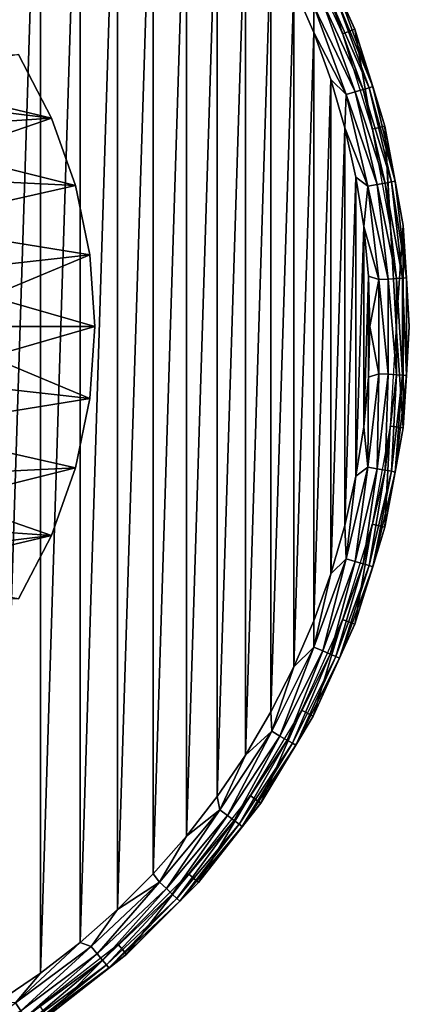
# Model space of a CAD drawing. Units: millimetres. Extents: x -344 to -92, y 119 to 251.
# Drawn here: x -257 to -242, y 193 to 231 of the extents above; entities that cross this region are included whole.
import ezdxf

# ---------------------------------------------------------------- set-up
doc = ezdxf.new("R2010")
doc.units = ezdxf.units.MM
doc.header["$LTSCALE"] = 81.481481
for name, color, linetype in [('37', 7, 'CONTINUOUS'), ('38', 7, 'CONTINUOUS'), ('39', 7, 'CONTINUOUS'), ('40', 7, 'CONTINUOUS'), ('49', 7, 'CONTINUOUS'), ('50', 7, 'CONTINUOUS'), ('51', 7, 'CONTINUOUS'), ('52', 7, 'CONTINUOUS')]:
    doc.layers.add(name, color=color, linetype=linetype)

msp = doc.modelspace()

# ---------------------------------------------------------------- linework, layer by layer
at = {"layer": '37', "linetype": 'Continuous'}
for points in [[(-244.963, 230.171, -110), (-246.08, 233.868, -110), (-246.527, 233.639, -110), (-244.963, 230.171, -110)], [(-244.499, 230.351, -110), (-246.08, 233.868, -110), (-244.963, 230.171, -110), (-244.499, 230.351, -110)], [(-243.834, 226.538, -110), (-244.499, 230.351, -110), (-244.963, 230.171, -110), (-243.834, 226.538, -110)], [(-243.345, 226.656, -110), (-244.499, 230.351, -110), (-243.834, 226.538, -110), (-243.345, 226.656, -110)], [(-243.146, 222.797, -110), (-243.345, 226.656, -110), (-243.834, 226.538, -110), (-243.146, 222.797, -110)], [(-242.651, 222.859, -110), (-243.345, 226.656, -110), (-242.919, 219, -110), (-242.651, 222.859, -110)], [(-242.919, 219, -110), (-243.345, 226.656, -110), (-243.146, 222.797, -110), (-242.919, 219, -110)], [(-242.651, 215.142, -110), (-242.651, 222.859, -110), (-242.919, 219, -110), (-242.651, 215.142, -110)], [(-242.416, 219, -110), (-242.651, 222.859, -110), (-242.651, 215.142, -110), (-242.416, 219, -110)], [(-243.146, 215.202, -110), (-242.651, 215.142, -110), (-242.919, 219, -110), (-243.146, 215.202, -110)], [(-243.834, 211.461, -110), (-243.345, 211.345, -110), (-243.146, 215.202, -110), (-243.834, 211.461, -110)], [(-243.345, 211.345, -110), (-242.651, 215.142, -110), (-243.146, 215.202, -110), (-243.345, 211.345, -110)], [(-244.964, 207.828, -110), (-244.499, 207.649, -110), (-243.834, 211.461, -110), (-244.964, 207.828, -110)], [(-244.499, 207.649, -110), (-243.345, 211.345, -110), (-243.834, 211.461, -110), (-244.499, 207.649, -110)], [(-246.527, 204.361, -110), (-246.08, 204.133, -110), (-244.964, 207.828, -110), (-246.527, 204.361, -110)], [(-246.08, 204.133, -110), (-244.499, 207.649, -110), (-244.964, 207.828, -110), (-246.08, 204.133, -110)], [(-248.493, 201.104, -110), (-248.086, 200.817, -110), (-246.527, 204.361, -110), (-248.493, 201.104, -110)], [(-248.086, 200.817, -110), (-246.08, 204.133, -110), (-246.527, 204.361, -110), (-248.086, 200.817, -110)], [(-250.842, 198.111, -110), (-250.462, 197.783, -110), (-248.493, 201.104, -110), (-250.842, 198.111, -110)], [(-250.462, 197.783, -110), (-248.086, 200.817, -110), (-248.493, 201.104, -110), (-250.462, 197.783, -110)], [(-253.53, 195.42, -110), (-253.203, 195.043, -110), (-250.842, 198.111, -110), (-253.53, 195.42, -110)], [(-253.203, 195.043, -110), (-250.462, 197.783, -110), (-250.842, 198.111, -110), (-253.203, 195.043, -110)], [(-256.527, 193.076, -110), (-256.237, 192.667, -110), (-253.53, 195.42, -110), (-256.527, 193.076, -110)], [(-256.237, 192.667, -110), (-253.203, 195.043, -110), (-253.53, 195.42, -110), (-256.237, 192.667, -110)]]:
    msp.add_3dface(points, dxfattribs=at)
at = {"layer": '38', "linetype": 'Continuous'}
for points in [[(-246.08, 233.868, -110), (-244.499, 230.351, -110), (-246.081, 233.871, -120.5), (-246.08, 233.868, -110)], [(-246.081, 233.871, -120.5), (-244.499, 230.351, -110), (-244.496, 230.347, -120.5), (-246.081, 233.871, -120.5)], [(-244.499, 230.351, -110), (-243.345, 226.656, -110), (-244.496, 230.347, -120.5), (-244.499, 230.351, -110)], [(-244.496, 230.347, -120.5), (-243.345, 226.656, -110), (-243.346, 226.658, -120.5), (-244.496, 230.347, -120.5)], [(-243.345, 226.656, -110), (-242.651, 222.859, -110), (-243.346, 226.658, -120.5), (-243.345, 226.656, -110)], [(-243.346, 226.658, -120.5), (-242.651, 222.859, -110), (-242.649, 222.857, -120.5), (-243.346, 226.658, -120.5)], [(-242.651, 222.859, -110), (-242.416, 219, -110), (-242.649, 222.857, -120.5), (-242.651, 222.859, -110)], [(-242.649, 222.857, -120.5), (-242.416, 219, -110), (-242.416, 219, -120.5), (-242.649, 222.857, -120.5)], [(-242.416, 219, -110), (-242.651, 215.142, -110), (-242.416, 219, -120.5), (-242.416, 219, -110)], [(-242.416, 219, -120.5), (-242.651, 215.142, -110), (-242.649, 215.143, -120.5), (-242.416, 219, -120.5)], [(-242.649, 215.143, -120.5), (-242.651, 215.142, -110), (-243.346, 211.342, -120.5), (-242.649, 215.143, -120.5)], [(-242.651, 215.142, -110), (-243.345, 211.345, -110), (-243.346, 211.342, -120.5), (-242.651, 215.142, -110)], [(-243.345, 211.345, -110), (-244.499, 207.649, -110), (-244.496, 207.653, -120.5), (-243.345, 211.345, -110)], [(-243.346, 211.342, -120.5), (-243.345, 211.345, -110), (-244.496, 207.653, -120.5), (-243.346, 211.342, -120.5)], [(-244.496, 207.653, -120.5), (-244.499, 207.649, -110), (-246.081, 204.129, -120.5), (-244.496, 207.653, -120.5)], [(-244.499, 207.649, -110), (-246.08, 204.133, -110), (-246.081, 204.129, -120.5), (-244.499, 207.649, -110)], [(-246.08, 204.133, -110), (-248.086, 200.817, -110), (-248.081, 200.822, -120.5), (-246.08, 204.133, -110)], [(-246.081, 204.129, -120.5), (-246.08, 204.133, -110), (-248.081, 200.822, -120.5), (-246.081, 204.129, -120.5)], [(-248.081, 200.822, -120.5), (-248.086, 200.817, -110), (-250.464, 197.78, -120.5), (-248.081, 200.822, -120.5)], [(-248.086, 200.817, -110), (-250.462, 197.783, -110), (-250.464, 197.78, -120.5), (-248.086, 200.817, -110)], [(-250.462, 197.783, -110), (-253.203, 195.043, -110), (-253.196, 195.048, -120.5), (-250.462, 197.783, -110)], [(-250.464, 197.78, -120.5), (-250.462, 197.783, -110), (-253.196, 195.048, -120.5), (-250.464, 197.78, -120.5)], [(-253.196, 195.048, -120.5), (-253.203, 195.043, -110), (-256.238, 192.665, -120.5), (-253.196, 195.048, -120.5)], [(-253.203, 195.043, -110), (-256.237, 192.667, -110), (-256.238, 192.665, -120.5), (-253.203, 195.043, -110)]]:
    msp.add_3dface(points, dxfattribs=at)
at = {"layer": '39', "linetype": 'Continuous'}
for points in [[(-246.081, 233.871, -120.5), (-244.496, 230.347, -120.5), (-245.08, 231.654, -120.887), (-246.081, 233.871, -120.5)], [(-246.821, 231.986, -122), (-246.054, 231.234, -121.949), (-246.059, 230.229, -122), (-246.821, 231.986, -122)], [(-245.217, 231.595, -121.249), (-243.952, 228.12, -121.249), (-245.436, 231.501, -121.56), (-245.217, 231.595, -121.249)], [(-245.08, 231.654, -120.887), (-243.809, 228.163, -120.887), (-245.217, 231.595, -121.249), (-245.08, 231.654, -120.887)], [(-245.217, 231.595, -121.249), (-243.809, 228.163, -120.887), (-243.952, 228.12, -121.249), (-245.217, 231.595, -121.249)], [(-245.08, 231.654, -120.887), (-244.496, 230.347, -120.5), (-243.809, 228.163, -120.887), (-245.08, 231.654, -120.887)], [(-246.054, 231.234, -121.949), (-244.825, 227.859, -121.949), (-246.059, 230.229, -122), (-246.054, 231.234, -121.949)], [(-246.054, 231.234, -121.949), (-245.721, 231.378, -121.799), (-244.479, 227.963, -121.799), (-246.054, 231.234, -121.949)], [(-244.825, 227.859, -121.949), (-246.054, 231.234, -121.949), (-244.479, 227.963, -121.799), (-244.825, 227.859, -121.949)], [(-245.436, 231.501, -121.56), (-244.181, 228.052, -121.56), (-245.721, 231.378, -121.799), (-245.436, 231.501, -121.56)], [(-245.721, 231.378, -121.799), (-244.181, 228.052, -121.56), (-244.479, 227.963, -121.799), (-245.721, 231.378, -121.799)], [(-245.436, 231.501, -121.56), (-243.952, 228.12, -121.249), (-244.181, 228.052, -121.56), (-245.436, 231.501, -121.56)], [(-246.059, 230.229, -122), (-244.825, 227.859, -121.949), (-245.413, 228.436, -122), (-246.059, 230.229, -122)], [(-244.496, 230.347, -120.5), (-243.346, 226.658, -120.5), (-243.809, 228.163, -120.887), (-244.496, 230.347, -120.5)], [(-245.413, 228.436, -122), (-244.825, 227.859, -121.949), (-244.878, 226.589, -122), (-245.413, 228.436, -122)], [(-243.809, 228.163, -120.887), (-242.952, 224.548, -120.887), (-243.952, 228.12, -121.249), (-243.809, 228.163, -120.887)], [(-243.809, 228.163, -120.887), (-243.346, 226.658, -120.5), (-242.952, 224.548, -120.887), (-243.809, 228.163, -120.887)], [(-244.825, 227.859, -121.949), (-243.997, 224.364, -121.949), (-244.878, 226.589, -122), (-244.825, 227.859, -121.949)], [(-244.825, 227.859, -121.949), (-244.479, 227.963, -121.799), (-243.64, 224.427, -121.799), (-244.825, 227.859, -121.949)], [(-243.997, 224.364, -121.949), (-244.825, 227.859, -121.949), (-243.64, 224.427, -121.799), (-243.997, 224.364, -121.949)], [(-244.181, 228.052, -121.56), (-243.334, 224.481, -121.56), (-244.479, 227.963, -121.799), (-244.181, 228.052, -121.56)], [(-244.479, 227.963, -121.799), (-243.334, 224.481, -121.56), (-243.64, 224.427, -121.799), (-244.479, 227.963, -121.799)], [(-243.952, 228.12, -121.249), (-243.1, 224.522, -121.249), (-244.181, 228.052, -121.56), (-243.952, 228.12, -121.249)], [(-244.181, 228.052, -121.56), (-243.1, 224.522, -121.249), (-243.334, 224.481, -121.56), (-244.181, 228.052, -121.56)], [(-243.952, 228.12, -121.249), (-242.952, 224.548, -120.887), (-243.1, 224.522, -121.249), (-243.952, 228.12, -121.249)], [(-243.346, 226.658, -120.5), (-242.649, 222.857, -120.5), (-242.952, 224.548, -120.887), (-243.346, 226.658, -120.5)], [(-244.878, 226.589, -122), (-243.997, 224.364, -121.949), (-244.457, 224.712, -122), (-244.878, 226.589, -122)], [(-244.457, 224.712, -122), (-243.997, 224.364, -121.949), (-244.157, 222.824, -122), (-244.457, 224.712, -122)], [(-243.997, 224.364, -121.949), (-243.64, 224.427, -121.799), (-243.219, 220.817, -121.799), (-243.997, 224.364, -121.949)], [(-243.334, 224.481, -121.56), (-242.908, 220.835, -121.56), (-243.64, 224.427, -121.799), (-243.334, 224.481, -121.56)], [(-243.64, 224.427, -121.799), (-242.908, 220.835, -121.56), (-243.219, 220.817, -121.799), (-243.64, 224.427, -121.799)], [(-243.1, 224.522, -121.249), (-242.67, 220.849, -121.249), (-243.334, 224.481, -121.56), (-243.1, 224.522, -121.249)], [(-243.334, 224.481, -121.56), (-242.67, 220.849, -121.249), (-242.908, 220.835, -121.56), (-243.334, 224.481, -121.56)], [(-242.952, 224.548, -120.887), (-242.521, 220.858, -120.887), (-243.1, 224.522, -121.249), (-242.952, 224.548, -120.887)], [(-243.1, 224.522, -121.249), (-242.521, 220.858, -120.887), (-242.67, 220.849, -121.249), (-243.1, 224.522, -121.249)], [(-242.952, 224.548, -120.887), (-242.649, 222.857, -120.5), (-242.521, 220.858, -120.887), (-242.952, 224.548, -120.887)], [(-243.997, 224.364, -121.949), (-243.58, 220.796, -121.949), (-244.157, 222.824, -122), (-243.997, 224.364, -121.949)], [(-243.58, 220.796, -121.949), (-243.997, 224.364, -121.949), (-243.219, 220.817, -121.799), (-243.58, 220.796, -121.949)], [(-244.157, 222.824, -122), (-243.58, 220.796, -121.949), (-243.978, 220.923, -122), (-244.157, 222.824, -122)], [(-242.649, 222.857, -120.5), (-242.416, 219, -120.5), (-242.521, 220.858, -120.887), (-242.649, 222.857, -120.5)], [(-243.978, 220.923, -122), (-243.58, 220.796, -121.949), (-243.919, 219.001, -122), (-243.978, 220.923, -122)], [(-243.58, 220.796, -121.949), (-243.58, 217.204, -121.949), (-243.919, 219.001, -122), (-243.58, 220.796, -121.949)], [(-243.58, 220.796, -121.949), (-243.219, 220.817, -121.799), (-243.219, 217.183, -121.799), (-243.58, 220.796, -121.949)], [(-243.58, 217.204, -121.949), (-243.58, 220.796, -121.949), (-243.219, 217.183, -121.799), (-243.58, 217.204, -121.949)], [(-242.908, 220.835, -121.56), (-242.908, 217.165, -121.56), (-243.219, 220.817, -121.799), (-242.908, 220.835, -121.56)], [(-243.219, 220.817, -121.799), (-242.908, 217.165, -121.56), (-243.219, 217.183, -121.799), (-243.219, 220.817, -121.799)], [(-242.67, 220.849, -121.249), (-242.67, 217.151, -121.249), (-242.908, 220.835, -121.56), (-242.67, 220.849, -121.249)], [(-242.908, 220.835, -121.56), (-242.67, 217.151, -121.249), (-242.908, 217.165, -121.56), (-242.908, 220.835, -121.56)], [(-242.521, 220.858, -120.887), (-242.521, 217.142, -120.887), (-242.67, 220.849, -121.249), (-242.521, 220.858, -120.887)], [(-242.67, 220.849, -121.249), (-242.521, 217.142, -120.887), (-242.67, 217.151, -121.249), (-242.67, 220.849, -121.249)], [(-242.521, 220.858, -120.887), (-242.416, 219, -120.5), (-242.521, 217.142, -120.887), (-242.521, 220.858, -120.887)], [(-243.919, 219.001, -122), (-243.58, 217.204, -121.949), (-243.978, 217.078, -122), (-243.919, 219.001, -122)], [(-242.416, 219, -120.5), (-242.649, 215.143, -120.5), (-242.521, 217.142, -120.887), (-242.416, 219, -120.5)], [(-243.978, 217.078, -122), (-243.997, 213.636, -121.949), (-244.156, 215.178, -122), (-243.978, 217.078, -122)], [(-243.58, 217.204, -121.949), (-243.997, 213.636, -121.949), (-243.978, 217.078, -122), (-243.58, 217.204, -121.949)], [(-243.997, 213.636, -121.949), (-243.58, 217.204, -121.949), (-243.64, 213.573, -121.799), (-243.997, 213.636, -121.949)], [(-243.58, 217.204, -121.949), (-243.219, 217.183, -121.799), (-243.64, 213.573, -121.799), (-243.58, 217.204, -121.949)], [(-243.219, 217.183, -121.799), (-243.334, 213.519, -121.56), (-243.64, 213.573, -121.799), (-243.219, 217.183, -121.799)], [(-242.908, 217.165, -121.56), (-243.334, 213.519, -121.56), (-243.219, 217.183, -121.799), (-242.908, 217.165, -121.56)], [(-242.908, 217.165, -121.56), (-243.1, 213.478, -121.249), (-243.334, 213.519, -121.56), (-242.908, 217.165, -121.56)], [(-242.67, 217.151, -121.249), (-243.1, 213.478, -121.249), (-242.908, 217.165, -121.56), (-242.67, 217.151, -121.249)], [(-242.67, 217.151, -121.249), (-242.952, 213.452, -120.887), (-243.1, 213.478, -121.249), (-242.67, 217.151, -121.249)], [(-242.521, 217.142, -120.887), (-242.952, 213.452, -120.887), (-242.67, 217.151, -121.249), (-242.521, 217.142, -120.887)], [(-242.521, 217.142, -120.887), (-242.649, 215.143, -120.5), (-242.952, 213.452, -120.887), (-242.521, 217.142, -120.887)], [(-244.156, 215.178, -122), (-243.997, 213.636, -121.949), (-244.457, 213.29, -122), (-244.156, 215.178, -122)], [(-242.649, 215.143, -120.5), (-243.346, 211.342, -120.5), (-242.952, 213.452, -120.887), (-242.649, 215.143, -120.5)], [(-243.997, 213.636, -121.949), (-244.825, 210.141, -121.949), (-244.457, 213.29, -122), (-243.997, 213.636, -121.949)], [(-244.825, 210.141, -121.949), (-243.997, 213.636, -121.949), (-244.479, 210.037, -121.799), (-244.825, 210.141, -121.949)], [(-243.997, 213.636, -121.949), (-243.64, 213.573, -121.799), (-244.479, 210.037, -121.799), (-243.997, 213.636, -121.949)], [(-243.64, 213.573, -121.799), (-244.181, 209.948, -121.56), (-244.479, 210.037, -121.799), (-243.64, 213.573, -121.799)], [(-243.334, 213.519, -121.56), (-244.181, 209.948, -121.56), (-243.64, 213.573, -121.799), (-243.334, 213.519, -121.56)], [(-243.334, 213.519, -121.56), (-243.952, 209.88, -121.249), (-244.181, 209.948, -121.56), (-243.334, 213.519, -121.56)], [(-243.1, 213.478, -121.249), (-243.952, 209.88, -121.249), (-243.334, 213.519, -121.56), (-243.1, 213.478, -121.249)], [(-243.1, 213.478, -121.249), (-243.809, 209.837, -120.887), (-243.952, 209.88, -121.249), (-243.1, 213.478, -121.249)], [(-242.952, 213.452, -120.887), (-243.809, 209.837, -120.887), (-243.1, 213.478, -121.249), (-242.952, 213.452, -120.887)], [(-244.457, 213.29, -122), (-244.825, 210.141, -121.949), (-244.877, 211.412, -122), (-244.457, 213.29, -122)], [(-242.952, 213.452, -120.887), (-243.346, 211.342, -120.5), (-243.809, 209.837, -120.887), (-242.952, 213.452, -120.887)], [(-244.877, 211.412, -122), (-244.825, 210.141, -121.949), (-245.413, 209.566, -122), (-244.877, 211.412, -122)], [(-243.346, 211.342, -120.5), (-244.496, 207.653, -120.5), (-243.809, 209.837, -120.887), (-243.346, 211.342, -120.5)], [(-244.825, 210.141, -121.949), (-246.054, 206.766, -121.949), (-245.413, 209.566, -122), (-244.825, 210.141, -121.949)], [(-246.054, 206.766, -121.949), (-244.825, 210.141, -121.949), (-245.721, 206.622, -121.799), (-246.054, 206.766, -121.949)], [(-244.825, 210.141, -121.949), (-244.479, 210.037, -121.799), (-245.721, 206.622, -121.799), (-244.825, 210.141, -121.949)], [(-244.479, 210.037, -121.799), (-245.436, 206.499, -121.56), (-245.721, 206.622, -121.799), (-244.479, 210.037, -121.799)], [(-244.181, 209.948, -121.56), (-245.436, 206.499, -121.56), (-244.479, 210.037, -121.799), (-244.181, 209.948, -121.56)], [(-244.181, 209.948, -121.56), (-245.217, 206.405, -121.249), (-245.436, 206.499, -121.56), (-244.181, 209.948, -121.56)], [(-243.952, 209.88, -121.249), (-245.217, 206.405, -121.249), (-244.181, 209.948, -121.56), (-243.952, 209.88, -121.249)], [(-243.952, 209.88, -121.249), (-245.08, 206.346, -120.887), (-245.217, 206.405, -121.249), (-243.952, 209.88, -121.249)], [(-243.809, 209.837, -120.887), (-245.08, 206.346, -120.887), (-243.952, 209.88, -121.249), (-243.809, 209.837, -120.887)], [(-243.809, 209.837, -120.887), (-244.496, 207.653, -120.5), (-245.08, 206.346, -120.887), (-243.809, 209.837, -120.887)], [(-245.413, 209.566, -122), (-246.054, 206.766, -121.949), (-246.058, 207.773, -122), (-245.413, 209.566, -122)], [(-246.058, 207.773, -122), (-246.054, 206.766, -121.949), (-246.82, 206.016, -122), (-246.058, 207.773, -122)], [(-244.496, 207.653, -120.5), (-246.081, 204.129, -120.5), (-245.08, 206.346, -120.887), (-244.496, 207.653, -120.5)], [(-246.054, 206.766, -121.949), (-247.666, 203.556, -121.949), (-246.82, 206.016, -122), (-246.054, 206.766, -121.949)], [(-247.666, 203.556, -121.949), (-246.054, 206.766, -121.949), (-247.352, 203.375, -121.799), (-247.666, 203.556, -121.949)], [(-246.054, 206.766, -121.949), (-245.721, 206.622, -121.799), (-247.352, 203.375, -121.799), (-246.054, 206.766, -121.949)], [(-245.721, 206.622, -121.799), (-247.083, 203.219, -121.56), (-247.352, 203.375, -121.799), (-245.721, 206.622, -121.799)], [(-245.436, 206.499, -121.56), (-247.083, 203.219, -121.56), (-245.721, 206.622, -121.799), (-245.436, 206.499, -121.56)], [(-245.436, 206.499, -121.56), (-246.877, 203.1, -121.249), (-247.083, 203.219, -121.56), (-245.436, 206.499, -121.56)], [(-245.217, 206.405, -121.249), (-246.877, 203.1, -121.249), (-245.436, 206.499, -121.56), (-245.217, 206.405, -121.249)], [(-245.217, 206.405, -121.249), (-246.747, 203.025, -120.887), (-246.877, 203.1, -121.249), (-245.217, 206.405, -121.249)], [(-245.08, 206.346, -120.887), (-246.747, 203.025, -120.887), (-245.217, 206.405, -121.249), (-245.08, 206.346, -120.887)], [(-245.08, 206.346, -120.887), (-246.081, 204.129, -120.5), (-246.747, 203.025, -120.887), (-245.08, 206.346, -120.887)], [(-246.82, 206.016, -122), (-247.666, 203.556, -121.949), (-247.694, 204.301, -122), (-246.82, 206.016, -122)], [(-247.694, 204.301, -122), (-247.666, 203.556, -121.949), (-248.671, 202.648, -122), (-247.694, 204.301, -122)], [(-246.081, 204.129, -120.5), (-248.081, 200.822, -120.5), (-246.747, 203.025, -120.887), (-246.081, 204.129, -120.5)], [(-247.666, 203.556, -121.949), (-249.64, 200.555, -121.949), (-248.671, 202.648, -122), (-247.666, 203.556, -121.949)], [(-249.64, 200.555, -121.949), (-247.666, 203.556, -121.949), (-249.349, 200.339, -121.799), (-249.64, 200.555, -121.949)], [(-247.666, 203.556, -121.949), (-247.352, 203.375, -121.799), (-249.349, 200.339, -121.799), (-247.666, 203.556, -121.949)], [(-247.352, 203.375, -121.799), (-249.1, 200.153, -121.56), (-249.349, 200.339, -121.799), (-247.352, 203.375, -121.799)], [(-247.083, 203.219, -121.56), (-249.1, 200.153, -121.56), (-247.352, 203.375, -121.799), (-247.083, 203.219, -121.56)], [(-247.083, 203.219, -121.56), (-248.909, 200.011, -121.249), (-249.1, 200.153, -121.56), (-247.083, 203.219, -121.56)], [(-246.877, 203.1, -121.249), (-248.909, 200.011, -121.249), (-247.083, 203.219, -121.56), (-246.877, 203.1, -121.249)], [(-246.877, 203.1, -121.249), (-248.789, 199.921, -120.887), (-248.909, 200.011, -121.249), (-246.877, 203.1, -121.249)], [(-246.747, 203.025, -120.887), (-248.789, 199.921, -120.887), (-246.877, 203.1, -121.249), (-246.747, 203.025, -120.887)], [(-246.747, 203.025, -120.887), (-248.081, 200.822, -120.5), (-248.789, 199.921, -120.887), (-246.747, 203.025, -120.887)], [(-248.671, 202.648, -122), (-249.64, 200.555, -121.949), (-249.742, 201.072, -122), (-248.671, 202.648, -122)], [(-249.742, 201.072, -122), (-249.64, 200.555, -121.949), (-250.918, 199.558, -122), (-249.742, 201.072, -122)], [(-248.081, 200.822, -120.5), (-250.464, 197.78, -120.5), (-248.789, 199.921, -120.887), (-248.081, 200.822, -120.5)], [(-249.64, 200.555, -121.949), (-251.949, 197.803, -121.949), (-250.918, 199.558, -122), (-249.64, 200.555, -121.949)], [(-251.949, 197.803, -121.949), (-249.64, 200.555, -121.949), (-251.685, 197.555, -121.799), (-251.949, 197.803, -121.949)], [(-249.64, 200.555, -121.949), (-249.349, 200.339, -121.799), (-251.685, 197.555, -121.799), (-249.64, 200.555, -121.949)], [(-249.349, 200.339, -121.799), (-251.459, 197.341, -121.56), (-251.685, 197.555, -121.799), (-249.349, 200.339, -121.799)], [(-249.1, 200.153, -121.56), (-251.459, 197.341, -121.56), (-249.349, 200.339, -121.799), (-249.1, 200.153, -121.56)], [(-249.1, 200.153, -121.56), (-251.286, 197.178, -121.249), (-251.459, 197.341, -121.56), (-249.1, 200.153, -121.56)], [(-248.909, 200.011, -121.249), (-251.286, 197.178, -121.249), (-249.1, 200.153, -121.56), (-248.909, 200.011, -121.249)], [(-248.909, 200.011, -121.249), (-251.177, 197.075, -120.887), (-251.286, 197.178, -121.249), (-248.909, 200.011, -121.249)], [(-248.789, 199.921, -120.887), (-251.177, 197.075, -120.887), (-248.909, 200.011, -121.249), (-248.789, 199.921, -120.887)], [(-248.789, 199.921, -120.887), (-250.464, 197.78, -120.5), (-251.177, 197.075, -120.887), (-248.789, 199.921, -120.887)], [(-250.918, 199.558, -122), (-251.949, 197.803, -121.949), (-252.192, 198.114, -122), (-250.918, 199.558, -122)], [(-252.192, 198.114, -122), (-251.949, 197.803, -121.949), (-253.548, 196.757, -122), (-252.192, 198.114, -122)], [(-251.949, 197.803, -121.949), (-254.561, 195.338, -121.949), (-253.548, 196.757, -122), (-251.949, 197.803, -121.949)], [(-254.561, 195.338, -121.949), (-251.949, 197.803, -121.949), (-254.329, 195.061, -121.799), (-254.561, 195.338, -121.949)], [(-251.949, 197.803, -121.949), (-251.685, 197.555, -121.799), (-254.329, 195.061, -121.799), (-251.949, 197.803, -121.949)], [(-250.464, 197.78, -120.5), (-253.196, 195.048, -120.5), (-251.177, 197.075, -120.887), (-250.464, 197.78, -120.5)], [(-251.685, 197.555, -121.799), (-254.129, 194.823, -121.56), (-254.329, 195.061, -121.799), (-251.685, 197.555, -121.799)], [(-251.459, 197.341, -121.56), (-254.129, 194.823, -121.56), (-251.685, 197.555, -121.799), (-251.459, 197.341, -121.56)], [(-251.459, 197.341, -121.56), (-253.976, 194.64, -121.249), (-254.129, 194.823, -121.56), (-251.459, 197.341, -121.56)], [(-251.286, 197.178, -121.249), (-253.976, 194.64, -121.249), (-251.459, 197.341, -121.56), (-251.286, 197.178, -121.249)], [(-251.286, 197.178, -121.249), (-253.879, 194.525, -120.887), (-253.976, 194.64, -121.249), (-251.286, 197.178, -121.249)], [(-251.177, 197.075, -120.887), (-253.879, 194.525, -120.887), (-251.286, 197.178, -121.249), (-251.177, 197.075, -120.887)], [(-251.177, 197.075, -120.887), (-253.196, 195.048, -120.5), (-253.879, 194.525, -120.887), (-251.177, 197.075, -120.887)], [(-253.548, 196.757, -122), (-254.561, 195.338, -121.949), (-254.977, 195.498, -122), (-253.548, 196.757, -122)], [(-254.561, 195.338, -121.949), (-257.443, 193.193, -121.949), (-254.977, 195.498, -122), (-254.561, 195.338, -121.949)], [(-254.977, 195.498, -122), (-257.443, 193.193, -121.949), (-256.495, 194.323, -122), (-254.977, 195.498, -122)], [(-257.443, 193.193, -121.949), (-254.561, 195.338, -121.949), (-257.244, 192.891, -121.799), (-257.443, 193.193, -121.949)], [(-254.561, 195.338, -121.949), (-254.329, 195.061, -121.799), (-257.244, 192.891, -121.799), (-254.561, 195.338, -121.949)], [(-254.329, 195.061, -121.799), (-257.073, 192.631, -121.56), (-257.244, 192.891, -121.799), (-254.329, 195.061, -121.799)], [(-254.129, 194.823, -121.56), (-257.073, 192.631, -121.56), (-254.329, 195.061, -121.799), (-254.129, 194.823, -121.56)], [(-254.129, 194.823, -121.56), (-256.942, 192.432, -121.249), (-257.073, 192.631, -121.56), (-254.129, 194.823, -121.56)], [(-253.976, 194.64, -121.249), (-256.942, 192.432, -121.249), (-254.129, 194.823, -121.56), (-253.976, 194.64, -121.249)], [(-253.196, 195.048, -120.5), (-256.238, 192.665, -120.5), (-253.879, 194.525, -120.887), (-253.196, 195.048, -120.5)], [(-256.495, 194.323, -122), (-257.443, 193.193, -121.949), (-258.087, 193.241, -122), (-256.495, 194.323, -122)], [(-253.976, 194.64, -121.249), (-256.86, 192.307, -120.887), (-256.942, 192.432, -121.249), (-253.976, 194.64, -121.249)], [(-253.879, 194.525, -120.887), (-256.86, 192.307, -120.887), (-253.976, 194.64, -121.249), (-253.879, 194.525, -120.887)], [(-253.879, 194.525, -120.887), (-256.238, 192.665, -120.5), (-256.86, 192.307, -120.887), (-253.879, 194.525, -120.887)], [(-257.443, 193.193, -121.949), (-257.244, 192.891, -121.799), (-260.391, 191.074, -121.799), (-257.443, 193.193, -121.949)]]:
    msp.add_3dface(points, dxfattribs=at)
at = {"layer": '40', "linetype": 'Continuous'}
for points in [[(-258.089, 244.76, -122), (-256.496, 243.678, -122), (-258.087, 193.241, -122), (-258.089, 244.76, -122)], [(-256.496, 243.678, -122), (-256.495, 194.323, -122), (-258.087, 193.241, -122), (-256.496, 243.678, -122)], [(-256.496, 243.678, -122), (-254.978, 242.503, -122), (-256.495, 194.323, -122), (-256.496, 243.678, -122)], [(-254.978, 242.503, -122), (-254.977, 195.498, -122), (-256.495, 194.323, -122), (-254.978, 242.503, -122)], [(-254.978, 242.503, -122), (-253.549, 241.244, -122), (-254.977, 195.498, -122), (-254.978, 242.503, -122)], [(-253.549, 241.244, -122), (-253.548, 196.757, -122), (-254.977, 195.498, -122), (-253.549, 241.244, -122)], [(-253.549, 241.244, -122), (-252.193, 239.887, -122), (-253.548, 196.757, -122), (-253.549, 241.244, -122)], [(-252.193, 239.887, -122), (-252.192, 198.114, -122), (-253.548, 196.757, -122), (-252.193, 239.887, -122)], [(-252.193, 239.887, -122), (-250.92, 238.443, -122), (-252.192, 198.114, -122), (-252.193, 239.887, -122)], [(-250.92, 238.443, -122), (-250.918, 199.558, -122), (-252.192, 198.114, -122), (-250.92, 238.443, -122)], [(-250.92, 238.443, -122), (-249.743, 236.93, -122), (-250.918, 199.558, -122), (-250.92, 238.443, -122)], [(-249.743, 236.93, -122), (-249.742, 201.072, -122), (-250.918, 199.558, -122), (-249.743, 236.93, -122)], [(-249.743, 236.93, -122), (-248.672, 235.354, -122), (-249.742, 201.072, -122), (-249.743, 236.93, -122)], [(-248.672, 235.354, -122), (-248.671, 202.648, -122), (-249.742, 201.072, -122), (-248.672, 235.354, -122)], [(-248.672, 235.354, -122), (-247.695, 233.701, -122), (-248.671, 202.648, -122), (-248.672, 235.354, -122)], [(-247.695, 233.701, -122), (-247.694, 204.301, -122), (-248.671, 202.648, -122), (-247.695, 233.701, -122)], [(-247.695, 233.701, -122), (-246.821, 231.986, -122), (-247.694, 204.301, -122), (-247.695, 233.701, -122)], [(-246.821, 231.986, -122), (-246.82, 206.016, -122), (-247.694, 204.301, -122), (-246.821, 231.986, -122)], [(-246.821, 231.986, -122), (-246.059, 230.229, -122), (-246.82, 206.016, -122), (-246.821, 231.986, -122)], [(-246.059, 230.229, -122), (-246.058, 207.773, -122), (-246.82, 206.016, -122), (-246.059, 230.229, -122)], [(-246.059, 230.229, -122), (-245.413, 228.436, -122), (-246.058, 207.773, -122), (-246.059, 230.229, -122)], [(-245.413, 228.436, -122), (-245.413, 209.566, -122), (-246.058, 207.773, -122), (-245.413, 228.436, -122)], [(-245.413, 228.436, -122), (-244.878, 226.589, -122), (-245.413, 209.566, -122), (-245.413, 228.436, -122)], [(-244.878, 226.589, -122), (-244.877, 211.412, -122), (-245.413, 209.566, -122), (-244.878, 226.589, -122)], [(-244.878, 226.589, -122), (-244.457, 224.712, -122), (-244.877, 211.412, -122), (-244.878, 226.589, -122)], [(-244.457, 224.712, -122), (-244.457, 213.29, -122), (-244.877, 211.412, -122), (-244.457, 224.712, -122)], [(-244.457, 224.712, -122), (-244.157, 222.824, -122), (-244.457, 213.29, -122), (-244.457, 224.712, -122)], [(-244.157, 222.824, -122), (-244.156, 215.178, -122), (-244.457, 213.29, -122), (-244.157, 222.824, -122)], [(-244.157, 222.824, -122), (-243.978, 220.923, -122), (-244.156, 215.178, -122), (-244.157, 222.824, -122)], [(-243.978, 220.923, -122), (-243.978, 217.078, -122), (-244.156, 215.178, -122), (-243.978, 220.923, -122)], [(-243.978, 220.923, -122), (-243.919, 219.001, -122), (-243.978, 217.078, -122), (-243.978, 220.923, -122)]]:
    msp.add_3dface(points, dxfattribs=at)
at = {"layer": '49', "linetype": 'Continuous'}
for points in [[(-257.323, 229.384, -600), (-256.073, 226.964, -600), (-266.149, 229.354, -600), (-257.323, 229.384, -600)], [(-266.149, 229.354, -600), (-256.073, 226.964, -600), (-264.704, 228.011, -600), (-266.149, 229.354, -600)], [(-264.704, 228.011, -600), (-256.073, 226.964, -600), (-263.464, 226.457, -600), (-264.704, 228.011, -600)], [(-256.073, 226.964, -600), (-255.156, 224.388, -600), (-263.464, 226.457, -600), (-256.073, 226.964, -600)], [(-263.464, 226.457, -600), (-255.156, 224.388, -600), (-262.479, 224.745, -600), (-263.464, 226.457, -600)], [(-262.479, 224.745, -600), (-255.156, 224.388, -600), (-261.752, 222.898, -600), (-262.479, 224.745, -600)], [(-255.156, 224.388, -600), (-254.607, 221.741, -600), (-261.752, 222.898, -600), (-255.156, 224.388, -600)], [(-261.752, 222.898, -600), (-254.607, 221.741, -600), (-261.318, 220.989, -600), (-261.752, 222.898, -600)], [(-254.607, 221.741, -600), (-254.416, 219, -600), (-261.318, 220.989, -600), (-254.607, 221.741, -600)], [(-254.416, 219, -600), (-261.166, 219, -600), (-261.318, 220.989, -600), (-254.416, 219, -600)], [(-261.166, 219, -600), (-254.607, 216.259, -600), (-261.318, 217.011, -600), (-261.166, 219, -600)], [(-254.416, 219, -600), (-254.607, 216.259, -600), (-261.166, 219, -600), (-254.416, 219, -600)], [(-261.318, 217.011, -600), (-254.607, 216.259, -600), (-261.752, 215.103, -600), (-261.318, 217.011, -600)], [(-254.607, 216.259, -600), (-255.156, 213.611, -600), (-261.752, 215.103, -600), (-254.607, 216.259, -600)], [(-261.752, 215.103, -600), (-255.156, 213.611, -600), (-262.478, 213.256, -600), (-261.752, 215.103, -600)], [(-255.156, 213.611, -600), (-256.073, 211.035, -600), (-262.478, 213.256, -600), (-255.156, 213.611, -600)], [(-262.478, 213.256, -600), (-256.073, 211.035, -600), (-263.464, 211.543, -600), (-262.478, 213.256, -600)], [(-263.464, 211.543, -600), (-256.073, 211.035, -600), (-264.703, 209.99, -600), (-263.464, 211.543, -600)], [(-256.073, 211.035, -600), (-257.324, 208.615, -600), (-264.703, 209.99, -600), (-256.073, 211.035, -600)]]:
    msp.add_3dface(points, dxfattribs=at)
at = {"layer": '50', "linetype": 'Continuous'}
for points in [[(-254.607, 216.259, -600), (-254.416, 219, -600), (-254.607, 216.259, -576), (-254.607, 216.259, -600)], [(-254.607, 216.259, -576), (-254.416, 219, -600), (-254.416, 219, -576), (-254.607, 216.259, -576)], [(-255.156, 213.611, -600), (-254.607, 216.259, -600), (-255.156, 213.611, -576), (-255.156, 213.611, -600)], [(-255.156, 213.611, -576), (-254.607, 216.259, -600), (-254.607, 216.259, -576), (-255.156, 213.611, -576)], [(-256.073, 211.035, -600), (-255.156, 213.611, -600), (-256.073, 211.035, -576), (-256.073, 211.035, -600)], [(-256.073, 211.035, -576), (-255.156, 213.611, -600), (-255.156, 213.611, -576), (-256.073, 211.035, -576)], [(-257.324, 208.615, -600), (-256.073, 211.035, -600), (-257.324, 208.615, -576), (-257.324, 208.615, -600)], [(-257.324, 208.615, -576), (-256.073, 211.035, -600), (-256.073, 211.035, -576), (-257.324, 208.615, -576)]]:
    msp.add_3dface(points, dxfattribs=at)
at = {"layer": '51', "linetype": 'Continuous'}
for points in [[(-256.073, 226.964, -600), (-257.323, 229.384, -600), (-256.073, 226.964, -576), (-256.073, 226.964, -600)], [(-256.073, 226.964, -576), (-257.323, 229.384, -600), (-257.323, 229.384, -576), (-256.073, 226.964, -576)], [(-255.156, 224.388, -600), (-256.073, 226.964, -600), (-255.156, 224.388, -576), (-255.156, 224.388, -600)], [(-255.156, 224.388, -576), (-256.073, 226.964, -600), (-256.073, 226.964, -576), (-255.156, 224.388, -576)], [(-254.607, 221.741, -600), (-255.156, 224.388, -600), (-254.607, 221.741, -576), (-254.607, 221.741, -600)], [(-254.607, 221.741, -576), (-255.156, 224.388, -600), (-255.156, 224.388, -576), (-254.607, 221.741, -576)], [(-254.416, 219, -600), (-254.607, 221.741, -600), (-254.416, 219, -576), (-254.416, 219, -600)], [(-254.416, 219, -576), (-254.607, 221.741, -600), (-254.607, 221.741, -576), (-254.416, 219, -576)]]:
    msp.add_3dface(points, dxfattribs=at)
at = {"layer": '52', "linetype": 'Continuous'}
for points in [[(-256.073, 226.964, -576), (-257.323, 229.384, -576), (-264.704, 228.011, -576), (-256.073, 226.964, -576)], [(-263.464, 226.457, -576), (-256.073, 226.964, -576), (-264.704, 228.011, -576), (-263.464, 226.457, -576)], [(-262.479, 224.745, -576), (-256.073, 226.964, -576), (-263.464, 226.457, -576), (-262.479, 224.745, -576)], [(-255.156, 224.388, -576), (-256.073, 226.964, -576), (-262.479, 224.745, -576), (-255.156, 224.388, -576)], [(-261.752, 222.898, -576), (-255.156, 224.388, -576), (-262.479, 224.745, -576), (-261.752, 222.898, -576)], [(-254.607, 221.741, -576), (-255.156, 224.388, -576), (-261.752, 222.898, -576), (-254.607, 221.741, -576)], [(-261.318, 220.989, -576), (-254.607, 221.741, -576), (-261.752, 222.898, -576), (-261.318, 220.989, -576)], [(-261.166, 219, -576), (-254.607, 221.741, -576), (-261.318, 220.989, -576), (-261.166, 219, -576)], [(-254.416, 219, -576), (-254.607, 221.741, -576), (-261.166, 219, -576), (-254.416, 219, -576)], [(-254.607, 216.259, -576), (-254.416, 219, -576), (-261.318, 217.011, -576), (-254.607, 216.259, -576)], [(-261.318, 217.011, -576), (-254.416, 219, -576), (-261.166, 219, -576), (-261.318, 217.011, -576)], [(-261.752, 215.103, -576), (-254.607, 216.259, -576), (-261.318, 217.011, -576), (-261.752, 215.103, -576)], [(-255.156, 213.611, -576), (-254.607, 216.259, -576), (-261.752, 215.103, -576), (-255.156, 213.611, -576)], [(-262.478, 213.256, -576), (-255.156, 213.611, -576), (-261.752, 215.103, -576), (-262.478, 213.256, -576)], [(-256.073, 211.035, -576), (-255.156, 213.611, -576), (-263.464, 211.543, -576), (-256.073, 211.035, -576)], [(-263.464, 211.543, -576), (-255.156, 213.611, -576), (-262.478, 213.256, -576), (-263.464, 211.543, -576)], [(-264.703, 209.99, -576), (-256.073, 211.035, -576), (-263.464, 211.543, -576), (-264.703, 209.99, -576)], [(-257.324, 208.615, -576), (-256.073, 211.035, -576), (-266.149, 208.646, -576), (-257.324, 208.615, -576)], [(-266.149, 208.646, -576), (-256.073, 211.035, -576), (-264.703, 209.99, -576), (-266.149, 208.646, -576)]]:
    msp.add_3dface(points, dxfattribs=at)

doc.saveas('drawing.dxf')
